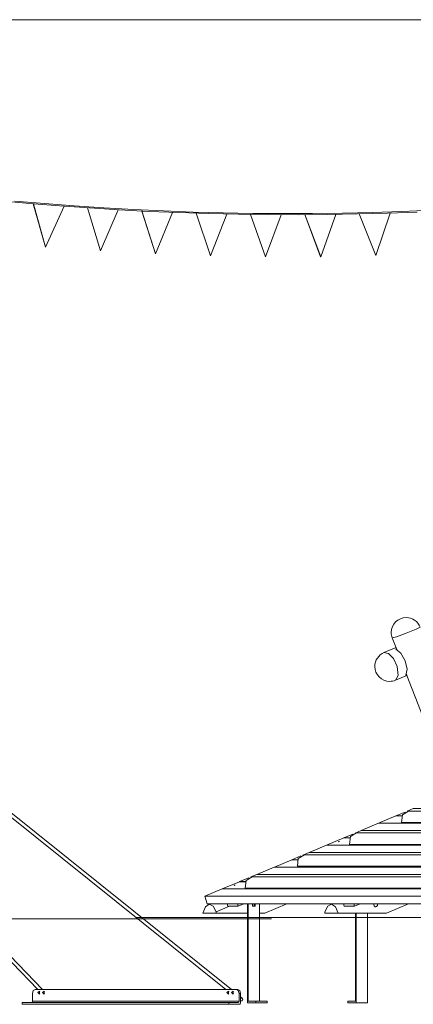
# Model space of a CAD drawing. Units: inches. Extents: x -5 to 215, y 51 to 245.
# Drawn here: x 124 to 142, y 199 to 245 of the extents above; entities that cross this region are included whole.
import ezdxf

# ---------------------------------------------------------------- set-up
doc = ezdxf.new("R2010")
doc.units = ezdxf.units.IN
doc.header["$MEASUREMENT"] = 0
doc.layers.add('Ebene 1', color=7, linetype='Continuous')

# ---------------------------------------------------------------- blocks, each defined once
blk = doc.blocks.new('block 2')
at = {"layer": 'Ebene 1', "color": 168, "lineweight": 9, "true_color": 0x090c05}
for points in [[(89.789, 245.495), (206.389, 245.495)], [(122.599, 237.013), (123.991, 236.886), (125.384, 236.772), (126.777, 236.673), (128.172, 236.587), (129.567, 236.514), (130.963, 236.456), (132.36, 236.411), (133.757, 236.38), (135.154, 236.363), (136.551, 236.36), (137.948, 236.37), (139.345, 236.394), (140.741, 236.432), (142.138, 236.484)], [(142.815, 236.564), (141.42, 236.505), (140.024, 236.461), (138.627, 236.43), (137.23, 236.413), (135.833, 236.41), (134.436, 236.42), (133.04, 236.445), (131.643, 236.483), (130.247, 236.534), (128.852, 236.6), (127.457, 236.679), (126.063, 236.772), (124.67, 236.879), (123.278, 236.999)], [(124.149, 236.874), (124.72, 234.843)], [(124.152, 236.872), (124.722, 234.843)], [(124.722, 234.843), (125.59, 236.757)], [(126.689, 236.68), (127.294, 234.66)], [(126.692, 236.678), (127.296, 234.66)], [(127.296, 234.66), (128.132, 236.589)], [(129.232, 236.533), (129.871, 234.524)], [(129.235, 236.53), (129.873, 234.524)], [(129.873, 234.524), (130.676, 236.467)], [(132.45, 234.433), (131.777, 236.43)], [(132.452, 234.433), (131.78, 236.428)], [(133.221, 236.391), (132.452, 234.433)], [(134.323, 236.374), (135.03, 234.389)], [(134.326, 236.372), (135.032, 234.389)], [(135.032, 234.389), (135.768, 236.36)], [(136.87, 236.363), (137.61, 234.391)], [(136.873, 236.361), (137.613, 234.391)], [(137.613, 234.391), (138.315, 236.375)], [(139.416, 236.398), (140.19, 234.44)], [(139.42, 236.396), (140.193, 234.44)], [(140.193, 234.44), (140.861, 236.436)], [(124.722, 234.843), (124.72, 234.843)], [(127.296, 234.66), (127.294, 234.66)], [(129.873, 234.524), (129.871, 234.524)], [(132.452, 234.433), (132.45, 234.433)], [(135.032, 234.389), (135.03, 234.389)], [(137.613, 234.391), (137.61, 234.391)], [(140.193, 234.44), (140.19, 234.44)], [(133.427, 200.065), (107.386, 220.932)], [(142.268, 217.041), (142.082, 216.942), (141.616, 216.75)], [(141.616, 216.75), (141.159, 216.583), (140.964, 216.533)], [(140.964, 216.533), (141.146, 216.067)], [(141.142, 216.077), (140.577, 215.84)], [(141.131, 216.007), (141.169, 216.022)], [(141.606, 214.79), (141.661, 215.072), (141.573, 215.457), (141.373, 215.81), (141.131, 216.007)], [(141.146, 216.067), (141.148, 216.066), (141.152, 216.065)], [(141.152, 216.065), (141.185, 215.981)], [(141.198, 215.194), (141.024, 215.56), (140.791, 215.802), (140.577, 215.84)], [(141.119, 214.549), (141.25, 214.777), (141.198, 215.194)], [(141.119, 214.549), (141.656, 214.774)], [(141.644, 214.805), (141.606, 214.79)], [(141.631, 214.838), (141.66, 214.762)], [(141.66, 214.762), (141.654, 214.764), (141.657, 214.77)], [(141.654, 214.764), (143.818, 209.215)], [(120.355, 210.335), (133.171, 200.065)], [(141.666, 208.411), (141.951, 208.531)], [(141.951, 208.531), (153.651, 208.531)], [(140.324, 207.847), (141.138, 208.189)], [(141.138, 208.189), (141.563, 208.367)], [(141.138, 208.189), (141.418, 208.189)], [(141.138, 208.189), (141.418, 208.189)], [(141.138, 208.189), (141.138, 208.189)], [(141.731, 208.418), (141.448, 208.247), (141.406, 207.881)], [(151.431, 208.418), (141.731, 208.418)], [(139.511, 207.505), (140.324, 207.847)], [(140.324, 207.847), (152.025, 207.847)], [(140.324, 207.847), (152.024, 207.847)], [(140.325, 207.847), (140.324, 207.847)], [(151.106, 207.881), (141.406, 207.881)], [(137.883, 206.821), (138.696, 207.163)], [(138.696, 207.163), (138.977, 207.163)], [(138.697, 207.163), (139.121, 207.341)], [(138.697, 207.163), (138.977, 207.163)], [(138.697, 207.163), (138.697, 207.163)], [(139.29, 207.392), (139.006, 207.221), (138.965, 206.855)], [(139.225, 207.385), (139.51, 207.505)], [(148.99, 207.392), (139.29, 207.392)], [(139.51, 207.505), (151.21, 207.505)], [(139.511, 207.505), (151.211, 207.505)], [(139.511, 207.505), (139.511, 207.505)], [(137.069, 206.479), (137.882, 206.821)], [(137.882, 206.821), (149.582, 206.821)], [(137.883, 206.821), (149.583, 206.821)], [(137.883, 206.821), (137.883, 206.821)], [(138.465, 206.997), (138.44, 206.982), (138.49, 206.997), (138.465, 206.997)], [(148.664, 206.855), (138.965, 206.855)], [(136.255, 206.137), (136.68, 206.315)], [(136.849, 206.366), (136.565, 206.195), (136.523, 205.829)], [(136.783, 206.359), (137.069, 206.479)], [(146.549, 206.366), (136.849, 206.366)], [(137.069, 206.479), (148.769, 206.479)], [(137.069, 206.479), (148.769, 206.479)], [(137.069, 206.479), (137.069, 206.479)], [(134.628, 205.453), (135.441, 205.794)], [(135.441, 205.794), (147.141, 205.794)], [(135.442, 205.795), (136.255, 206.137)], [(135.442, 205.795), (147.142, 205.795)], [(135.442, 205.794), (135.442, 205.795)], [(136.255, 206.137), (136.536, 206.137)], [(136.255, 206.137), (136.536, 206.137)], [(136.256, 206.137), (136.255, 206.137)], [(146.223, 205.829), (136.523, 205.829)], [(133.814, 205.111), (134.239, 205.289)], [(134.407, 205.34), (134.124, 205.169), (134.082, 204.803)], [(134.342, 205.333), (134.627, 205.452)], [(144.107, 205.34), (134.407, 205.34)], [(134.627, 205.452), (146.327, 205.452)], [(134.628, 205.453), (146.328, 205.453)], [(134.628, 205.452), (134.628, 205.453)], [(119.535, 205.059), (124.36, 200.065)], [(124.583, 200.065), (119.646, 205.175)], [(133.001, 204.769), (133.813, 205.11)], [(133.582, 204.945), (133.557, 204.93), (133.607, 204.945), (133.582, 204.945)], [(133.813, 205.11), (134.094, 205.11)], [(133.814, 205.111), (134.094, 205.111)], [(133.814, 205.11), (133.814, 205.111)], [(132.186, 204.427), (133, 204.769)], [(143.886, 204.427), (132.186, 204.427)], [(132.186, 204.427), (132.299, 204.07)], [(144.7, 204.769), (133, 204.769)], [(144.701, 204.769), (133.001, 204.769)], [(133.001, 204.769), (133.001, 204.769)], [(143.782, 204.803), (134.082, 204.803)], [(132.096, 203.636), (132.218, 203.932), (132.395, 204.053), (132.576, 203.964), (132.71, 203.692)], [(143.999, 204.07), (132.299, 204.07)], [(132.415, 204.07), (132.342, 204.039)], [(132.71, 203.692), (133.347, 203.96)], [(133.268, 203.96), (133.233, 204.07)], [(133.268, 203.96), (133.743, 203.96)], [(133.743, 203.96), (133.708, 204.07)], [(133.743, 203.96), (134.005, 204.07)], [(134.181, 204.07), (134.181, 199.436)], [(134.221, 199.516), (134.221, 204.07)], [(134.42, 204.07), (134.42, 203.966)], [(134.42, 203.966), (134.542, 203.966)], [(134.502, 203.966), (134.502, 204.07)], [(134.542, 203.966), (134.542, 204.07)], [(134.75, 204.07), (134.741, 203.961)], [(134.741, 199.516), (134.741, 204.07)], [(134.996, 203.636), (136.028, 204.07)], [(138.424, 203.636), (138.302, 203.932), (138.125, 204.053), (137.944, 203.964), (137.81, 203.692)], [(138.115, 204.07), (138.042, 204.039)], [(138.718, 203.96), (138.683, 204.07)], [(138.718, 203.96), (139.193, 203.96)], [(139.193, 203.96), (139.158, 204.07)], [(139.193, 203.96), (139.455, 204.07)], [(140.109, 204.07), (140.106, 204.058), (140.105, 204.024), (140.11, 204.002)], [(140.11, 204.002), (140.124, 203.973), (140.144, 203.951), (140.17, 203.938), (140.198, 203.937), (140.226, 203.946), (140.25, 203.966), (140.268, 203.993), (140.277, 204.025), (140.271, 204.07)], [(140.696, 203.636), (141.728, 204.07)], [(132.71, 203.636), (132.096, 203.636)], [(132.71, 203.692), (132.71, 203.636)], [(134.181, 203.636), (132.71, 203.636)], [(134.741, 203.636), (134.931, 203.636), (134.996, 203.636)], [(137.81, 203.692), (137.81, 203.636)], [(137.81, 203.636), (138.424, 203.636)], [(138.424, 203.636), (138.97, 203.636), (139.509, 203.636), (139.99, 203.636), (140.37, 203.636), (140.613, 203.636), (140.696, 203.636)], [(139.241, 199.516), (139.241, 203.636)], [(139.281, 203.636), (139.281, 199.436)], [(139.801, 203.636), (139.801, 199.436)], [(108.962, 203.365), (128.478, 203.365)], [(128.478, 203.365), (129.976, 203.365), (131.324, 203.365), (132.503, 203.365), (133.493, 203.365), (134.28, 203.365), (134.85, 203.365), (135.196, 203.365), (135.312, 203.365)], [(128.963, 203.436), (128.944, 203.436), (129.171, 203.436), (129.642, 203.436), (130.349, 203.436), (131.28, 203.436), (132.422, 203.436), (133.758, 203.436), (135.265, 203.436), (136.922, 203.436)], [(131.066, 203.436), (129.938, 203.436), (129.219, 203.436)], [(144.315, 203.436), (131.066, 203.436)], [(124.238, 200.065), (124.151, 200.006), (124.116, 199.865)], [(124.116, 199.865), (124.116, 199.505)], [(133.665, 200.065), (124.238, 200.065)], [(124.367, 199.915), (124.44, 199.984), (124.44, 199.845), (124.367, 199.915)], [(124.438, 199.915), (124.441, 199.945), (124.452, 199.97)], [(124.451, 199.86), (124.441, 199.885), (124.438, 199.915)], [(124.587, 199.915), (124.66, 199.984), (124.66, 199.845), (124.587, 199.915)], [(124.658, 199.915), (124.662, 199.944), (124.671, 199.97)], [(124.671, 199.86), (124.662, 199.885), (124.658, 199.915)], [(133.218, 199.915), (133.291, 199.984), (133.291, 199.845), (133.218, 199.915)], [(133.289, 199.915), (133.293, 199.944), (133.302, 199.97)], [(133.302, 199.86), (133.293, 199.885), (133.289, 199.915)], [(133.298, 199.962), (133.309, 199.954)], [(133.438, 199.915), (133.512, 199.984), (133.512, 199.845), (133.438, 199.915)], [(133.509, 199.915), (133.513, 199.944), (133.523, 199.97)], [(133.523, 199.86), (133.513, 199.885), (133.509, 199.915)], [(133.665, 200.065), (133.736, 200.065)], [(133.787, 199.865), (133.751, 200.006), (133.665, 200.065)], [(133.736, 200.065), (133.822, 200.006), (133.858, 199.865)], [(133.787, 199.865), (133.787, 199.505)], [(133.858, 199.865), (133.787, 199.865)], [(133.858, 199.415), (133.858, 199.865)], [(133.305, 199.455), (123.633, 199.455)], [(123.633, 199.455), (123.633, 199.365)], [(133.305, 199.365), (123.633, 199.365)], [(124.116, 199.505), (124.104, 199.469), (124.076, 199.455)], [(133.787, 199.505), (124.116, 199.505)], [(133.748, 199.455), (133.305, 199.455)], [(133.305, 199.455), (133.305, 199.365)], [(133.305, 199.365), (133.819, 199.365)], [(133.787, 199.505), (133.775, 199.469), (133.748, 199.455)], [(133.819, 199.365), (133.847, 199.379), (133.858, 199.415)], [(133.952, 199.644), (133.858, 199.719)], [(133.965, 199.582), (133.939, 199.651), (133.858, 199.619)], [(133.858, 199.515), (133.92, 199.522), (133.965, 199.582)], [(134.181, 199.436), (134.581, 199.436)], [(134.581, 199.516), (134.221, 199.516)], [(134.581, 199.516), (135.101, 199.516)], [(134.581, 199.436), (134.581, 199.516)], [(134.581, 199.436), (135.101, 199.436)], [(135.101, 199.436), (135.101, 199.516)], [(138.881, 199.516), (139.241, 199.516)], [(138.881, 199.436), (138.881, 199.516)], [(139.281, 199.436), (138.881, 199.436)], [(139.801, 199.436), (139.281, 199.436)]]:
    blk.add_lwpolyline(points, dxfattribs=at)
for points in [[(142.27, 217.038), (142.169, 217.306), (141.903, 217.487), (141.616, 217.487), (141.231, 217.487), (140.916, 217.172), (140.916, 216.787), (140.916, 216.702), (140.933, 216.612), (140.963, 216.535)], [(140.586, 215.842), (140.323, 215.736), (140.148, 215.479), (140.148, 215.194), (140.148, 214.809), (140.463, 214.494), (140.848, 214.494), (140.936, 214.494), (141.032, 214.513), (141.111, 214.546)]]:
    blk.add_open_spline(points, degree=3, knots=[0, 0, 0, 0, 1, 1, 1, 2, 2, 2, 3, 3, 3, 3], dxfattribs=at)

msp = doc.modelspace()

# ---------------------------------------------------------------- block references
at = {"layer": 'Ebene 1'}
msp.add_blockref('block 2', (0, 0), dxfattribs=at)

doc.saveas('drawing.dxf')
